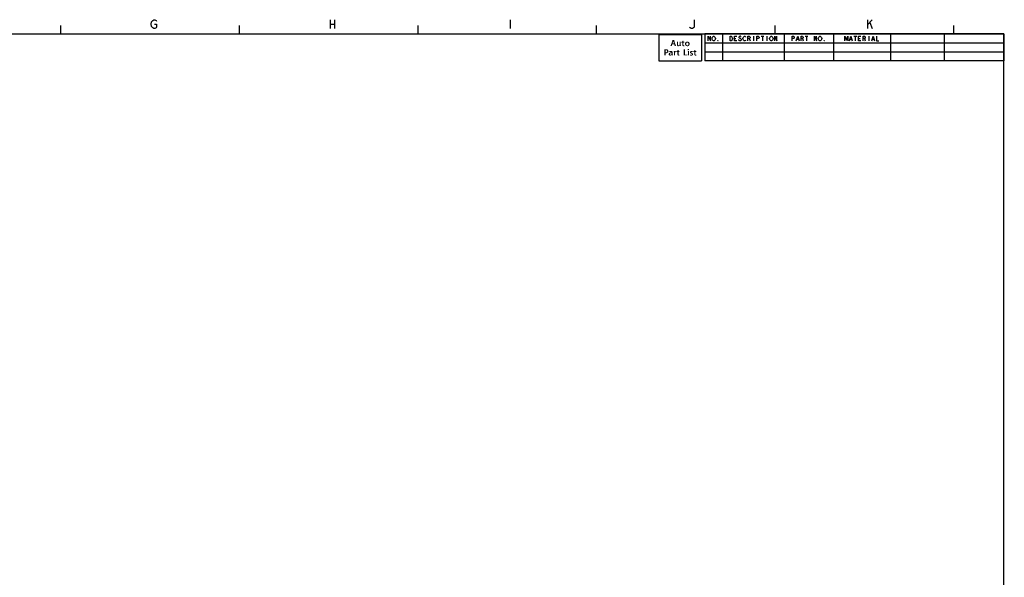
# Model space of a CAD drawing. Units: millimetres. Extents: x 0 to 1134, y 0 to 804.
# Drawn here: x 583 to 1134, y 492 to 804 of the extents above; entities that cross this region are included whole.
import ezdxf

# ---------------------------------------------------------------- set-up
doc = ezdxf.new("R2010")
doc.units = ezdxf.units.MM
doc.header["$LTSCALE"] = 65.395
doc.layers.get('0').update_dxf_attribs({"linetype": 'CONTINUOUS'})

# ---------------------------------------------------------------- blocks, each defined once
blk = doc.blocks.new('*T18')
at = {"color": 2, "linetype": 'Continuous'}
for p, q in [((167.3435, 0), (0, 0)), ((0, 0), (0, -15.15)), ((10, 0), (10, -15.15)), ((44.5, 0), (44.5, -15.15)), ((72, 0), (72, -15.15)), ((104, 0), (104, -15.15)), ((134, 0), (134, -15.15)), ((167.3435, 0), (167.3435, -15.15)), ((167.3435, -5.15), (0, -5.15)), ((167.3435, -10.15), (0, -10.15)), ((167.3435, -15.15), (0, -15.15))]:
    blk.add_line(p, q, dxfattribs=at)
blk = doc.blocks.new('*T21')
at = {"color": 2, "linetype": 'Continuous'}
for p, q in [((0, 0), (24, 0)), ((0, 0), (0, -14.8)), ((24, 0), (24, -14.8)), ((0, -14.8), (24, -14.8))]:
    blk.add_line(p, q, dxfattribs=at)

msp = doc.modelspace()

# ---------------------------------------------------------------- linework, layer by layer
at = {"color": 2, "linetype": 'Continuous'}
for p, q in [((606.1519, 796.107), (606.1519, 801.0511)), ((706.1519, 796.107), (706.1519, 801.0511)), ((756.8779, 804.2413), (756.8779, 799.2413)), ((756.8779, 801.7413), (759.3779, 801.7413)), ((759.3779, 804.2413), (759.3779, 799.2413)), ((806.1519, 796.107), (806.1519, 801.0511)), ((857.7534, 804.2413), (857.7534, 799.2413)), ((906.1519, 796.107), (906.1519, 801.0511)), ((1006.1519, 796.107), (1006.1519, 801.0511)), ((1057.8167, 801.3246), (1060.3167, 804.2413)), ((1057.8167, 804.2413), (1057.8167, 799.2413)), ((1059.0667, 802.5747), (1060.3167, 799.2413)), ((1106.1519, 796.107), (1106.1519, 801.0511)), ((993.9462, 794.932), (993.9462, 792.432)), ((998.165, 794.932), (999.7275, 794.932)), ((998.9462, 794.932), (998.9462, 792.432)), ((1001.4462, 794.932), (1001.4462, 792.432)), ((1022.915, 794.932), (1024.4775, 794.932)), ((1023.6963, 794.932), (1023.6963, 792.432)), ((1050.165, 794.932), (1051.7275, 794.932)), ((1050.9462, 794.932), (1050.9462, 792.432)), ((1058.4462, 794.932), (1058.4462, 792.432)), ((983.3212, 793.682), (984.1025, 793.682)), ((991.6025, 793.682), (992.0712, 792.432)), ((1018.2275, 793.2653), (1019.165, 793.2653)), ((1021.3525, 793.682), (1021.8213, 792.432)), ((1047.9775, 793.2653), (1048.915, 793.2653)), ((1052.8213, 793.682), (1053.6025, 793.682)), ((1056.1025, 793.682), (1056.5712, 792.432)), ((1060.4775, 793.2653), (1061.415, 793.2653))]:
    msp.add_line(p, q, dxfattribs=at)
for points in [[(658.5379, 801.7413), (659.788, 801.7413), (659.788, 800.0747), (659.4754, 799.658), (658.8504, 799.2413), (658.2254, 799.2413), (657.6005, 799.658), (657.2879, 800.0747), (656.9754, 800.4913), (656.6629, 801.7413), (656.9754, 802.9913)], [(656.9754, 802.9913), (657.6005, 803.8246), (658.2254, 804.2413), (658.8504, 804.2413), (659.4754, 803.8246), (659.788, 803.408)], [(960.6912, 804.2413), (960.6912, 800.0747), (960.3787, 799.658), (959.7536, 799.2413), (959.1287, 799.2413), (958.5037, 799.658), (958.1912, 800.0747)], [(968.5713, 792.432), (968.5713, 794.932), (969.8212, 792.432), (969.8212, 794.932)], [(972.3212, 792.8487), (972.165, 792.6403), (971.8525, 792.432), (971.54, 792.432), (971.2275, 792.6403), (971.0713, 792.8487), (970.915, 793.057), (970.7587, 793.682), (970.915, 794.307), (971.0713, 794.5153), (971.2275, 794.7237), (971.54, 794.932), (971.8525, 794.932), (972.165, 794.7237), (972.3212, 794.5153), (972.4775, 794.307), (972.6337, 793.682), (972.4775, 793.057), (972.3212, 792.8487)], [(980.8212, 794.932), (981.4462, 794.932), (981.7588, 794.7237), (981.915, 794.5153), (982.0713, 794.307), (982.2275, 793.682), (982.0713, 793.057), (981.915, 792.8487), (981.7588, 792.6403), (981.4462, 792.432), (980.8212, 792.432), (980.8212, 794.932)], [(984.5712, 792.432), (983.3212, 792.432), (983.3212, 794.932), (984.5712, 794.932)], [(987.0712, 794.5153), (986.915, 794.7237), (986.6025, 794.932), (986.29, 794.932), (985.9775, 794.7237), (985.8212, 794.5153), (985.8212, 794.307), (985.9775, 794.0986), (986.29, 793.8903), (986.6025, 793.682), (986.915, 793.4736), (987.0712, 793.2653), (987.0712, 792.8487), (986.915, 792.6403), (986.6025, 792.432), (986.29, 792.432), (985.9775, 792.6403), (985.8212, 792.8487), (985.665, 793.057)], [(989.5712, 792.8487), (989.415, 792.6403), (989.1025, 792.432), (988.79, 792.432), (988.4775, 792.6403), (988.3213, 792.8487), (988.165, 793.057), (988.0087, 793.682), (988.165, 794.307), (988.3213, 794.5153), (988.4775, 794.7237), (988.79, 794.932), (989.1025, 794.932), (989.415, 794.7237), (989.5712, 794.5153)], [(990.8213, 792.432), (990.8213, 794.932), (991.6025, 794.932), (991.915, 794.7237), (992.0712, 794.5153), (992.0712, 794.0986), (991.915, 793.8903), (991.6025, 793.682), (990.8213, 793.682)], [(995.8212, 792.432), (995.8212, 794.932), (996.6025, 794.932), (996.915, 794.7237), (997.0712, 794.5153), (997.0712, 794.0986), (996.915, 793.8903), (996.6025, 793.682), (995.8212, 793.682)], [(1004.5713, 792.8487), (1004.415, 792.6403), (1004.1025, 792.432), (1003.79, 792.432), (1003.4775, 792.6403), (1003.3212, 792.8487), (1003.165, 793.057), (1003.0087, 793.682), (1003.165, 794.307), (1003.3212, 794.5153), (1003.4775, 794.7237), (1003.79, 794.932), (1004.1025, 794.932), (1004.415, 794.7237), (1004.5713, 794.5153), (1004.7275, 794.307), (1004.8837, 793.682), (1004.7275, 793.057), (1004.5713, 792.8487)], [(1005.8212, 792.432), (1005.8212, 794.932), (1007.0712, 792.432), (1007.0712, 794.932)], [(1015.5712, 792.432), (1015.5712, 794.932), (1016.3525, 794.932), (1016.665, 794.7237), (1016.8212, 794.5153), (1016.8212, 794.0986), (1016.665, 793.8903), (1016.3525, 793.682), (1015.5712, 793.682)], [(1017.915, 792.432), (1018.6962, 794.932), (1019.4775, 792.432)], [(1020.5712, 792.432), (1020.5712, 794.932), (1021.3525, 794.932), (1021.665, 794.7237), (1021.8213, 794.5153), (1021.8213, 794.0986), (1021.665, 793.8903), (1021.3525, 793.682), (1020.5712, 793.682)], [(1028.0712, 792.432), (1028.0712, 794.932), (1029.3212, 792.432), (1029.3212, 794.932)], [(1031.8212, 792.8487), (1031.665, 792.6403), (1031.3525, 792.432), (1031.04, 792.432), (1030.7275, 792.6403), (1030.5713, 792.8487), (1030.415, 793.057), (1030.2587, 793.682), (1030.415, 794.307), (1030.5713, 794.5153), (1030.7275, 794.7237), (1031.04, 794.932), (1031.3525, 794.932), (1031.665, 794.7237), (1031.8212, 794.5153), (1031.9775, 794.307), (1032.1337, 793.682), (1031.9775, 793.057), (1031.8212, 792.8487)], [(1045.165, 792.432), (1045.165, 794.932), (1045.9463, 792.8487), (1046.7275, 794.932), (1046.7275, 792.432)], [(1047.665, 792.432), (1048.4463, 794.932), (1049.2275, 792.432)], [(1054.0712, 792.432), (1052.8213, 792.432), (1052.8213, 794.932), (1054.0712, 794.932)], [(1055.3212, 792.432), (1055.3212, 794.932), (1056.1025, 794.932), (1056.415, 794.7237), (1056.5712, 794.5153), (1056.5712, 794.0986), (1056.415, 793.8903), (1056.1025, 793.682), (1055.3212, 793.682)], [(1060.165, 792.432), (1060.9462, 794.932), (1061.7275, 792.432)], [(1062.8212, 794.932), (1062.8212, 792.432), (1064.0713, 792.432)], [(974.1962, 792.432), (974.04, 792.432), (974.04, 792.6403), (974.1962, 792.432)], [(1033.6962, 792.432), (1033.54, 792.432), (1033.54, 792.6403), (1033.6962, 792.432)]]:
    msp.add_lwpolyline(points, dxfattribs=at)
at = {"color": 2, "linetype": 'Continuous', "const_width": 0.7}
for points in [[(1134.0397, 796.257), (5.4977, 796.257)], [(1134.0397, 0), (1134.0397, 796.257)]]:
    msp.add_lwpolyline(points, dxfattribs=at)
at = {"color": 1, "linetype": 'Continuous'}
for points in [[(948.3136, 789.9067), (947.4129, 789.4435), (947.6188, 789.9324)], [(948.3136, 789.9067), (948.2364, 789.5979), (947.4129, 789.4435)], [(947.4129, 789.4435), (948.2364, 789.5979), (948.2107, 789.4435)], [(948.468, 790.3957), (947.6188, 789.9324), (947.9019, 790.653)], [(948.468, 790.3957), (948.4166, 790.2413), (947.6188, 789.9324)], [(947.6188, 789.9324), (948.4166, 790.2413), (948.3136, 789.9067)], [(948.6997, 791.0905), (947.9019, 790.653), (948.1592, 791.3222)], [(948.6997, 791.0905), (948.6225, 790.9104), (947.9019, 790.653)], [(949.4203, 790.9104), (950.1666, 790.7045), (947.9019, 790.653)], [(948.6225, 790.9104), (949.4203, 790.9104), (947.9019, 790.653)], [(948.468, 790.3957), (947.9019, 790.653), (950.1666, 790.7045)], [(948.8541, 791.528), (948.1592, 791.3222), (948.2879, 791.6567)], [(948.1592, 791.3222), (948.8541, 791.528), (948.6997, 791.0905)], [(948.9828, 791.9141), (948.2879, 791.6567), (948.3908, 791.9655)], [(948.2879, 791.6567), (948.9828, 791.9141), (948.8541, 791.528)], [(948.3908, 791.9655), (948.468, 792.1972), (949.0857, 792.2744)], [(948.3908, 791.9655), (949.0857, 792.2744), (948.9828, 791.9141)], [(949.0857, 792.2744), (948.468, 792.1972), (948.5195, 792.403)], [(949.5489, 790.3957), (948.468, 790.3957), (950.1666, 790.7045)], [(949.5489, 792.7633), (948.5195, 792.403), (948.5967, 792.7633)], [(948.5195, 792.403), (949.5489, 792.7633), (949.6776, 792.3001)], [(948.5195, 792.403), (949.6776, 792.3001), (949.0857, 792.2744)], [(948.5967, 792.7633), (949.5232, 792.9435), (949.5489, 792.7633)], [(949.1629, 791.8883), (949.0857, 792.2744), (949.6776, 792.3001)], [(949.1629, 791.8883), (949.6776, 792.3001), (949.8063, 791.8369)], [(949.8063, 791.8369), (949.2401, 791.5023), (949.1629, 791.8883)], [(949.2401, 791.5023), (949.8063, 791.8369), (949.9607, 791.3222)], [(949.9607, 791.3222), (949.3688, 791.0648), (949.2401, 791.5023)], [(949.4203, 790.9104), (949.3688, 791.0648), (949.9607, 791.3222)], [(949.4203, 790.9104), (949.9607, 791.3222), (950.1666, 790.7045)], [(949.5489, 790.3957), (950.1666, 790.7045), (950.2953, 790.3442)], [(950.2953, 790.3442), (949.6004, 790.2155), (949.5489, 790.3957)], [(949.6004, 790.2155), (950.2953, 790.3442), (950.4239, 790.0354)], [(950.4239, 790.0354), (949.7548, 789.7266), (949.6004, 790.2155)], [(950.4239, 790.0354), (950.5011, 789.8295), (949.7548, 789.7266)], [(949.7548, 789.7266), (950.5011, 789.8295), (950.6041, 789.6494)], [(950.6041, 789.6494), (949.8578, 789.4435), (949.7548, 789.7266)], [(949.8578, 789.4435), (950.6041, 789.6494), (950.707, 789.4435)], [(951.0416, 791.8883), (951.685, 791.9398), (951.685, 791.7597)], [(951.685, 791.7597), (951.0416, 791.6567), (951.0416, 791.8883)], [(951.0416, 791.4251), (951.0416, 791.6567), (951.685, 791.7597)], [(951.0416, 791.4251), (951.685, 791.7597), (951.685, 791.2449)], [(951.685, 791.2449), (951.0416, 791.1677), (951.0416, 791.4251)], [(951.0416, 790.9619), (951.0416, 791.1677), (951.685, 791.2449)], [(951.0416, 790.9619), (951.685, 791.2449), (951.685, 790.756)], [(951.685, 790.756), (951.0416, 790.7045), (951.0416, 790.9619)], [(951.0416, 790.7045), (951.685, 790.756), (951.685, 790.5758)], [(951.685, 790.5758), (951.0416, 790.4472), (951.0416, 790.7045)], [(951.0416, 790.4472), (951.685, 790.5758), (951.685, 790.4214)], [(951.685, 790.4214), (951.0416, 790.2155), (951.0416, 790.4472)], [(951.685, 790.4214), (951.685, 790.2927), (951.0416, 790.2155)], [(951.0416, 790.2155), (951.685, 790.2927), (951.7107, 790.2155)], [(951.7107, 790.2155), (951.0673, 790.0097), (951.0416, 790.2155)], [(951.7107, 790.2155), (951.7364, 790.1383), (951.0673, 790.0097)], [(951.7364, 790.1383), (951.7622, 790.0611), (951.0673, 790.0097)], [(951.0673, 790.0097), (951.7622, 790.0611), (951.8136, 790.0097)], [(951.8136, 790.0097), (951.1188, 789.8552), (951.0673, 790.0097)], [(951.8136, 790.0097), (951.8651, 789.9839), (951.1188, 789.8552)], [(951.8651, 789.9839), (951.9166, 789.9324), (951.1188, 789.8552)], [(951.9166, 789.9324), (951.968, 789.9067), (951.1188, 789.8552)], [(952.1739, 789.9067), (952.2511, 789.9067), (951.1188, 789.8552)], [(952.0967, 789.9067), (952.1739, 789.9067), (951.1188, 789.8552)], [(952.0195, 789.9067), (952.0967, 789.9067), (951.1188, 789.8552)], [(951.968, 789.9067), (952.0195, 789.9067), (951.1188, 789.8552)], [(952.6629, 789.778), (951.1188, 789.8552), (952.2511, 789.9067)], [(952.6629, 789.778), (951.196, 789.7008), (951.1188, 789.8552)], [(951.196, 789.7008), (952.6629, 789.778), (952.56, 789.6751)], [(952.56, 789.6751), (951.2475, 789.6236), (951.196, 789.7008)], [(951.2475, 789.6236), (952.56, 789.6751), (952.4828, 789.5979)], [(952.4828, 789.5979), (951.3247, 789.5464), (951.2475, 789.6236)], [(951.3247, 789.5464), (952.4828, 789.5979), (952.4055, 789.5207)], [(952.4055, 789.5207), (951.3761, 789.4949), (951.3247, 789.5464)], [(951.4791, 789.4435), (951.3761, 789.4949), (952.4055, 789.5207)], [(952.1739, 789.4435), (951.4791, 789.4435), (952.4055, 789.5207)], [(952.1739, 789.4435), (951.5563, 789.4177), (951.4791, 789.4435)], [(951.6335, 789.392), (951.5563, 789.4177), (952.1739, 789.4435)], [(951.7364, 789.392), (951.6335, 789.392), (952.1739, 789.4435)], [(951.968, 789.392), (951.7364, 789.392), (952.1739, 789.4435)], [(951.968, 789.392), (951.8394, 789.3663), (951.7364, 789.392)], [(951.968, 789.392), (952.1739, 789.4435), (952.071, 789.392)], [(952.1739, 789.4435), (952.4055, 789.5207), (952.2769, 789.4435)], [(952.2511, 789.9067), (952.3026, 789.9324), (953.2805, 789.9582)], [(952.6629, 789.778), (952.2511, 789.9067), (953.2805, 789.9582)], [(953.2805, 789.9582), (952.3026, 789.9324), (952.3798, 789.9839)], [(952.3798, 789.9839), (952.4313, 790.0354), (953.2548, 790.1641)], [(952.3798, 789.9839), (953.2548, 790.1641), (953.2805, 789.9582)], [(952.4313, 790.0354), (952.457, 790.0869), (953.2548, 790.1641)], [(953.2548, 790.1641), (952.457, 790.0869), (952.5085, 790.1641)], [(953.2548, 790.2155), (952.5085, 790.1641), (952.5342, 790.2413)], [(952.5085, 790.1641), (953.2548, 790.2155), (953.2548, 790.1641)], [(953.2548, 790.3185), (952.5342, 790.2413), (952.56, 790.3185)], [(952.5342, 790.2413), (953.2548, 790.3185), (953.2548, 790.2155)], [(953.2548, 790.4472), (952.56, 790.3185), (952.5857, 790.4729)], [(952.56, 790.3185), (953.2548, 790.4472), (953.2548, 790.3185)], [(952.5857, 790.6273), (952.6114, 790.8332), (953.2548, 791.0391)], [(952.5857, 790.6273), (953.2548, 791.0391), (953.2548, 790.6016)], [(953.2548, 790.6016), (952.5857, 790.4729), (952.5857, 790.6273)], [(952.5857, 790.4729), (953.2548, 790.6016), (953.2548, 790.4472)], [(952.6114, 791.7597), (952.6114, 791.8883), (953.2548, 791.9398)], [(952.6114, 791.7597), (953.2548, 791.9398), (953.2548, 791.6052)], [(953.2548, 791.6052), (952.6114, 791.2707), (952.6114, 791.7597)], [(952.6114, 791.2707), (953.2548, 791.6052), (953.2548, 791.0391)], [(953.2548, 791.0391), (952.6114, 790.8332), (952.6114, 791.2707)], [(952.6629, 789.778), (953.2805, 789.9582), (953.3063, 789.7266)], [(953.3063, 789.7266), (952.6886, 789.5979), (952.6629, 789.778)], [(952.7401, 789.4435), (952.6886, 789.5979), (953.3063, 789.7266)], [(952.7401, 789.4435), (953.3063, 789.7266), (953.3835, 789.4435)], [(955.185, 791.8883), (955.3136, 791.8883), (953.6408, 791.4508)], [(955.082, 791.8883), (955.185, 791.8883), (953.6408, 791.4508)], [(955.0048, 791.8883), (955.082, 791.8883), (953.6408, 791.4508)], [(954.9276, 791.8883), (955.0048, 791.8883), (953.6408, 791.4508)], [(954.7732, 791.8883), (954.9276, 791.8883), (953.6408, 791.4508)], [(954.1555, 791.8883), (954.7732, 791.8883), (953.6408, 791.4508)], [(954.1555, 791.8883), (953.6408, 791.4508), (953.6666, 791.8883)], [(953.7953, 791.4508), (953.6408, 791.4508), (955.3136, 791.8883)], [(953.8982, 791.4508), (953.7953, 791.4508), (955.3136, 791.8883)], [(954.1298, 791.4508), (953.8982, 791.4508), (955.3136, 791.8883)], [(954.1298, 792.3516), (954.7732, 792.6089), (954.7732, 792.3516)], [(954.7732, 792.3516), (954.7732, 792.1457), (954.1298, 792.1199)], [(954.7732, 792.3516), (954.1298, 792.1199), (954.1298, 792.3516)], [(954.1298, 792.1199), (954.7732, 792.1457), (954.7732, 791.9655)], [(954.7732, 791.9655), (954.1555, 791.8883), (954.1298, 792.1199)], [(954.7732, 791.4508), (954.1298, 791.4508), (955.3136, 791.8883)], [(954.7732, 791.4508), (954.1298, 790.5758), (954.1298, 791.4508)], [(954.1298, 790.5758), (954.7732, 791.4508), (954.7732, 790.4472)], [(954.7732, 790.4472), (954.1298, 790.2413), (954.1298, 790.5758)], [(954.1298, 790.2413), (954.7732, 790.4472), (954.7732, 790.2155)], [(954.7732, 790.2155), (954.1298, 790.0354), (954.1298, 790.2413)], [(954.7732, 790.2155), (954.7732, 790.1383), (954.1298, 790.0354)], [(954.7732, 790.1383), (954.7989, 790.0611), (954.1298, 790.0354)], [(954.1298, 790.0354), (954.7989, 790.0611), (954.8247, 790.0097)], [(954.8247, 790.0097), (954.1813, 789.8552), (954.1298, 790.0354)], [(954.1555, 791.8883), (954.7732, 791.9655), (954.7732, 791.8883)], [(954.8247, 790.0097), (954.8761, 789.9582), (954.1813, 789.8552)], [(954.8761, 789.9582), (954.9276, 789.9067), (954.1813, 789.8552)], [(954.9276, 789.9067), (954.9791, 789.881), (954.1813, 789.8552)], [(955.0563, 789.881), (955.1335, 789.881), (954.1813, 789.8552)], [(954.9791, 789.881), (955.0563, 789.881), (954.1813, 789.8552)], [(954.2328, 789.7008), (954.1813, 789.8552), (955.1335, 789.881)], [(954.2328, 789.7008), (955.1335, 789.881), (955.2879, 789.9067)], [(954.3357, 789.5722), (954.2328, 789.7008), (955.2879, 789.9067)], [(954.4386, 789.4692), (954.3357, 789.5722), (955.2879, 789.9067)], [(954.593, 789.4435), (954.4386, 789.4692), (955.2879, 789.9067)], [(954.7475, 789.392), (954.593, 789.4435), (955.2879, 789.9067)], [(955.1335, 789.392), (954.7475, 789.392), (955.2879, 789.9067)], [(955.1335, 789.392), (954.9533, 789.3663), (954.7475, 789.392)], [(954.9791, 791.4508), (954.7732, 791.4508), (955.3136, 791.8883)], [(954.9791, 791.4508), (955.3136, 791.8883), (955.2622, 791.4508)], [(955.1335, 789.392), (955.2879, 789.9067), (955.2364, 789.392)], [(956.343, 791.0391), (955.6482, 791.0133), (955.6739, 791.1163)], [(955.6482, 790.8847), (955.6482, 791.0133), (956.343, 791.0391)], [(955.6482, 790.8847), (956.343, 791.0391), (956.3173, 790.8847)], [(956.3173, 790.8847), (955.6482, 790.7302), (955.6482, 790.8847)], [(955.6482, 790.7302), (956.3173, 790.8847), (956.3173, 790.7045)], [(956.3173, 790.7045), (955.6482, 790.6016), (955.6482, 790.7302)], [(955.6482, 790.6016), (956.3173, 790.7045), (956.3173, 790.5501)], [(956.3173, 790.5501), (955.6739, 790.4472), (955.6482, 790.6016)], [(956.446, 791.2449), (956.3945, 791.142), (955.6739, 791.1163)], [(956.446, 791.2449), (955.6739, 791.1163), (955.7254, 791.2449)], [(955.6739, 791.1163), (956.3945, 791.142), (956.343, 791.0391)], [(955.6739, 790.4472), (956.3173, 790.5501), (956.343, 790.3957)], [(956.343, 790.3957), (955.6997, 790.2927), (955.6739, 790.4472)], [(955.6997, 790.2927), (956.343, 790.3957), (956.3945, 790.267)], [(956.3945, 790.267), (955.7511, 790.1383), (955.6997, 790.2927)], [(956.5489, 791.3222), (955.7254, 791.2449), (955.7769, 791.3479)], [(955.7254, 791.2449), (956.5489, 791.3222), (956.446, 791.2449)], [(955.7511, 790.1383), (956.3945, 790.267), (956.446, 790.1383)], [(956.446, 790.1383), (955.8026, 790.0354), (955.7511, 790.1383)], [(956.9092, 791.4508), (956.7805, 791.4251), (955.7769, 791.3479)], [(956.9092, 791.4508), (955.7769, 791.3479), (955.8283, 791.4508)], [(956.7805, 791.4251), (956.6519, 791.3994), (955.7769, 791.3479)], [(955.7769, 791.3479), (956.6519, 791.3994), (956.5489, 791.3222)], [(955.8026, 790.0354), (956.446, 790.1383), (956.5489, 790.0354)], [(956.5489, 790.0354), (955.8541, 789.9067), (955.8026, 790.0354)], [(955.8283, 791.4508), (955.9055, 791.528), (957.8872, 791.5538)], [(956.9092, 791.4508), (955.8283, 791.4508), (957.8872, 791.5538)], [(956.5489, 790.0354), (956.6519, 789.9324), (955.8541, 789.9067)], [(955.8541, 789.9067), (956.6519, 789.9324), (956.7805, 789.881)], [(956.7805, 789.881), (955.9313, 789.8295), (955.8541, 789.9067)], [(957.8872, 791.5538), (955.9055, 791.528), (956.0085, 791.631)], [(957.0379, 789.881), (957.9129, 789.8552), (955.9313, 789.8295)], [(956.9092, 789.881), (957.0379, 789.881), (955.9313, 789.8295)], [(956.7805, 789.881), (956.9092, 789.881), (955.9313, 789.8295)], [(955.9313, 789.8295), (957.9129, 789.8552), (957.8357, 789.7523)], [(957.8357, 789.7523), (956.0085, 789.7266), (955.9313, 789.8295)], [(957.7585, 791.6824), (956.0085, 791.631), (956.1886, 791.7597)], [(956.0085, 791.631), (957.7585, 791.6824), (957.8872, 791.5538)], [(956.0857, 789.6494), (956.0085, 789.7266), (957.8357, 789.7523)], [(956.0857, 789.6494), (957.8357, 789.7523), (957.7585, 789.6494)], [(957.7585, 789.6494), (956.1886, 789.5722), (956.0857, 789.6494)], [(957.4497, 791.8626), (957.6041, 791.7854), (956.1886, 791.7597)], [(957.4497, 791.8626), (956.1886, 791.7597), (956.4203, 791.8626)], [(956.1886, 791.7597), (957.6041, 791.7854), (957.7585, 791.6824)], [(956.1886, 789.5722), (957.7585, 789.6494), (957.6555, 789.5722)], [(957.6555, 789.5722), (956.3173, 789.4949), (956.1886, 789.5722)], [(956.3173, 789.4949), (957.6555, 789.5722), (957.5526, 789.4949)], [(957.5526, 789.4949), (956.4203, 789.4435), (956.3173, 789.4949)], [(957.1923, 791.9398), (956.4203, 791.8626), (956.6519, 791.9398)], [(956.4203, 791.8626), (957.1923, 791.9398), (957.4497, 791.8626)], [(956.5489, 789.4435), (956.4203, 789.4435), (957.5526, 789.4949)], [(957.321, 789.4435), (956.5489, 789.4435), (957.5526, 789.4949)], [(957.321, 789.4435), (956.6776, 789.392), (956.5489, 789.4435)], [(956.6519, 791.9398), (956.9092, 791.9655), (957.1923, 791.9398)], [(956.8063, 789.392), (956.6776, 789.392), (957.321, 789.4435)], [(957.0636, 789.392), (956.8063, 789.392), (957.321, 789.4435)], [(957.0636, 789.392), (956.935, 789.3663), (956.8063, 789.392)], [(957.0636, 791.4251), (956.9092, 791.4508), (957.8872, 791.5538)], [(957.0379, 789.881), (957.1666, 789.9324), (957.9901, 789.9582)], [(957.0379, 789.881), (957.9901, 789.9582), (957.9129, 789.8552)], [(957.0636, 791.4251), (957.8872, 791.5538), (957.9901, 791.3994)], [(957.9901, 791.3994), (957.1666, 791.3736), (957.0636, 791.4251)], [(957.0636, 789.392), (957.321, 789.4435), (957.1923, 789.392)], [(957.2953, 791.3222), (957.1666, 791.3736), (957.9901, 791.3994)], [(957.9901, 789.9582), (957.1666, 789.9324), (957.2695, 789.9839)], [(958.0416, 790.0611), (957.2695, 789.9839), (957.3467, 790.0869)], [(957.2695, 789.9839), (958.0416, 790.0611), (957.9901, 789.9582)], [(957.2953, 791.3222), (957.9901, 791.3994), (958.0673, 791.2449)], [(958.0673, 791.2449), (957.3725, 791.2192), (957.2953, 791.3222)], [(957.321, 789.4435), (957.5526, 789.4949), (957.4497, 789.4435)], [(958.093, 790.1641), (957.3467, 790.0869), (957.4239, 790.1898)], [(957.3467, 790.0869), (958.093, 790.1641), (958.0416, 790.0611)], [(957.4239, 791.1163), (957.3725, 791.2192), (958.0673, 791.2449)], [(957.4239, 791.1163), (958.0673, 791.2449), (958.1445, 791.0648)], [(958.1445, 791.0648), (957.4754, 790.9876), (957.4239, 791.1163)], [(958.1445, 790.2927), (957.4239, 790.1898), (957.4754, 790.3185)], [(957.4239, 790.1898), (958.1445, 790.2927), (958.093, 790.1641)], [(957.4754, 790.9876), (958.1445, 791.0648), (958.1703, 790.8847)], [(958.1703, 790.8847), (957.5011, 790.8589), (957.4754, 790.9876)], [(958.1703, 790.4214), (957.4754, 790.3185), (957.5011, 790.4986)], [(957.4754, 790.3185), (958.1703, 790.4214), (958.1445, 790.2927)], [(957.5011, 790.8589), (958.1703, 790.8847), (958.196, 790.7045)], [(958.196, 790.7045), (957.5269, 790.6788), (957.5011, 790.8589)], [(958.1703, 790.5501), (957.5011, 790.4986), (957.5269, 790.6788)], [(957.5011, 790.4986), (958.1703, 790.5501), (958.1703, 790.4214)], [(957.5269, 790.6788), (958.196, 790.7045), (958.1703, 790.5501)], [(945.1471, 787.6163), (945.3015, 787.5905), (943.9632, 787.3589)], [(944.761, 787.6163), (945.1471, 787.6163), (943.9632, 787.3589)], [(944.4522, 787.6163), (944.761, 787.6163), (943.9632, 787.3589)], [(944.1176, 787.6163), (944.4522, 787.6163), (943.9632, 787.3589)], [(944.1176, 787.6163), (943.9632, 787.3589), (943.9632, 787.6163)], [(945.4559, 787.5905), (945.5846, 787.5648), (943.9632, 787.3589)], [(945.3015, 787.5905), (945.4559, 787.5905), (943.9632, 787.3589)], [(945.5846, 787.5648), (945.6875, 787.5391), (943.9632, 787.3589)], [(945.6875, 787.5391), (945.8419, 787.4876), (943.9632, 787.3589)], [(945.8419, 787.4876), (945.9706, 787.4104), (943.9632, 787.3589)], [(943.9632, 787.3589), (945.9706, 787.4104), (946.0993, 787.3074)], [(946.0993, 787.3074), (944.0147, 786.9472), (943.9632, 787.3589)], [(946.0993, 787.3074), (944.761, 787.0758), (944.0147, 786.9472)], [(944.0147, 786.4324), (944.0147, 786.9472), (944.761, 787.0758)], [(944.0147, 786.4324), (944.761, 787.0758), (944.761, 785.9435)], [(944.761, 785.9435), (944.0147, 785.8405), (944.0147, 786.4324)], [(944.9412, 785.9435), (946.0993, 785.9177), (944.0147, 785.8405)], [(944.761, 785.9435), (944.9412, 785.9435), (944.0147, 785.8405)], [(944.0147, 785.8405), (946.0993, 785.9177), (945.9963, 785.8148)], [(945.9963, 785.8148), (944.0404, 785.3258), (944.0147, 785.8405)], [(945.9963, 785.8148), (945.8934, 785.7376), (944.0404, 785.3258)], [(945.8934, 785.7376), (945.6875, 785.6089), (944.0404, 785.3258)], [(945.6875, 785.6089), (945.4559, 785.5317), (944.0404, 785.3258)], [(945.4559, 785.5317), (944.761, 785.4288), (944.0404, 785.3258)], [(944.0404, 785.3258), (944.761, 785.4288), (944.761, 785.3001)], [(944.761, 785.3001), (944.0404, 784.9141), (944.0404, 785.3258)], [(944.0404, 784.9141), (944.761, 785.3001), (944.761, 784.8626)], [(944.761, 784.8626), (944.0404, 784.5538), (944.0404, 784.9141)], [(944.0404, 784.5538), (944.761, 784.8626), (944.761, 784.4251)], [(944.761, 784.4251), (944.0404, 784.1935), (944.0404, 784.5538)], [(944.0404, 784.1935), (944.761, 784.4251), (944.761, 784.1935)], [(946.0993, 787.3074), (945.0441, 787.1016), (944.761, 787.0758)], [(944.761, 787.0758), (945.0441, 787.1016), (944.8382, 787.0758)], [(945.4559, 785.5317), (945.1728, 785.4545), (944.761, 785.4288)], [(944.761, 785.4288), (945.1728, 785.4545), (944.8897, 785.4288)], [(944.9412, 785.9435), (945.0698, 785.9692), (946.1765, 786.0207)], [(944.9412, 785.9435), (946.1765, 786.0207), (946.0993, 785.9177)], [(946.0993, 787.3074), (946.1765, 787.1788), (945.0441, 787.1016)], [(945.1728, 787.0758), (945.0441, 787.1016), (946.1765, 787.1788)], [(946.1765, 786.0207), (945.0698, 785.9692), (945.1985, 786.0207)], [(945.3015, 787.0501), (945.1728, 787.0758), (946.1765, 787.1788)], [(945.1985, 786.0207), (945.3272, 786.0722), (946.2537, 786.1236)], [(945.1985, 786.0207), (946.2537, 786.1236), (946.1765, 786.0207)], [(945.3015, 787.0501), (946.1765, 787.1788), (946.2794, 787.0501)], [(946.2794, 787.0501), (945.4044, 787.0244), (945.3015, 787.0501)], [(946.2537, 786.1236), (945.3272, 786.0722), (945.4301, 786.1494)], [(945.4816, 786.9729), (945.4044, 787.0244), (946.2794, 787.0501)], [(946.3051, 786.2266), (945.4301, 786.1494), (945.5073, 786.2266)], [(945.4301, 786.1494), (946.3051, 786.2266), (946.2537, 786.1236)], [(945.4816, 786.9729), (946.2794, 787.0501), (946.3309, 786.9214)], [(946.3309, 786.9214), (945.5588, 786.8957), (945.4816, 786.9729)], [(946.3309, 786.3552), (945.5073, 786.2266), (945.5846, 786.3552)], [(945.5073, 786.2266), (946.3309, 786.3552), (946.3051, 786.2266)], [(945.6103, 786.7927), (945.5588, 786.8957), (946.3309, 786.9214)], [(945.5846, 786.3552), (945.636, 786.4582), (946.3566, 786.4839)], [(945.5846, 786.3552), (946.3566, 786.4839), (946.3309, 786.3552)], [(945.6103, 786.7927), (946.3309, 786.9214), (946.3566, 786.767)], [(946.3566, 786.767), (945.636, 786.6898), (945.6103, 786.7927)], [(945.636, 786.6898), (946.3566, 786.767), (946.3823, 786.6126)], [(946.3823, 786.6126), (945.6618, 786.5869), (945.636, 786.6898)], [(946.3566, 786.4839), (945.636, 786.4582), (945.6618, 786.5869)], [(945.6618, 786.5869), (946.3823, 786.6126), (946.3566, 786.4839)], [(947.1544, 785.0942), (946.4853, 784.9913), (946.511, 785.1199)], [(947.1544, 785.0942), (947.1544, 785.0427), (946.4853, 784.9913)], [(946.4853, 784.9913), (947.1544, 785.0427), (947.1544, 784.9655)], [(947.1544, 784.9655), (946.4853, 784.8883), (946.4853, 784.9913)], [(946.4853, 784.8883), (947.1544, 784.9655), (947.1544, 784.8883)], [(947.1544, 784.8883), (947.1801, 784.8111), (946.4853, 784.7597)], [(947.1544, 784.8883), (946.4853, 784.7597), (946.4853, 784.8883)], [(946.4853, 784.7597), (947.1801, 784.8111), (947.2059, 784.7597)], [(947.2059, 784.7597), (946.511, 784.631), (946.4853, 784.7597)], [(947.2316, 785.2229), (947.2059, 785.1714), (946.511, 785.1199)], [(947.2316, 785.2229), (946.511, 785.1199), (946.5368, 785.2229)], [(946.511, 785.1199), (947.2059, 785.1714), (947.1544, 785.0942)], [(947.2059, 784.7597), (947.2573, 784.7082), (946.511, 784.631)], [(947.2573, 784.7082), (947.3088, 784.6824), (946.511, 784.631)], [(946.511, 784.631), (947.3088, 784.6824), (947.3603, 784.631)], [(947.3603, 784.631), (946.5368, 784.528), (946.511, 784.631)], [(947.3346, 785.3258), (947.2831, 785.2744), (946.5368, 785.2229)], [(947.3346, 785.3258), (946.5368, 785.2229), (946.5882, 785.3258)], [(946.5368, 785.2229), (947.2831, 785.2744), (947.2316, 785.2229)], [(947.6176, 784.631), (948.8015, 784.6052), (946.5368, 784.528)], [(947.489, 784.631), (947.6176, 784.631), (946.5368, 784.528)], [(947.4375, 784.631), (947.489, 784.631), (946.5368, 784.528)], [(947.3603, 784.631), (947.4375, 784.631), (946.5368, 784.528)], [(948.8015, 784.6052), (948.1838, 784.5795), (946.5368, 784.528)], [(946.5368, 784.528), (948.1838, 784.5795), (948.0809, 784.4508)], [(948.0809, 784.4508), (946.5882, 784.4251), (946.5368, 784.528)], [(947.5147, 785.3773), (946.5882, 785.3258), (946.6397, 785.403)], [(947.5147, 785.3773), (947.4118, 785.3516), (946.5882, 785.3258)], [(946.5882, 785.3258), (947.4118, 785.3516), (947.3346, 785.3258)], [(946.5882, 784.4251), (948.0809, 784.4508), (947.9779, 784.3736)], [(947.9779, 784.3736), (946.6654, 784.3479), (946.5882, 784.4251)], [(947.8493, 785.4545), (946.6397, 785.403), (946.7169, 785.4802)], [(947.8493, 785.4545), (947.6691, 785.4288), (946.6397, 785.403)], [(946.6397, 785.403), (947.6691, 785.4288), (947.5147, 785.3773)], [(946.6654, 784.3479), (947.9779, 784.3736), (947.875, 784.2964)], [(947.875, 784.2964), (946.7426, 784.2707), (946.6654, 784.3479)], [(946.7169, 785.4802), (946.7941, 785.5574), (948.75, 785.7891)], [(947.8493, 785.4545), (946.7169, 785.4802), (948.75, 785.7891)], [(946.8456, 784.2192), (946.7426, 784.2707), (947.875, 784.2964)], [(948.1581, 786.6383), (946.7941, 786.6126), (946.9485, 786.6383)], [(946.7941, 786.6126), (948.1581, 786.6383), (948.3125, 786.5869)], [(948.3125, 786.5869), (946.7941, 786.1236), (946.7941, 786.6126)], [(948.3125, 786.5869), (948.4154, 786.5097), (946.7941, 786.1236)], [(948.4154, 786.5097), (946.9228, 786.1494), (946.7941, 786.1236)], [(946.7941, 785.5574), (946.8971, 785.6347), (948.75, 785.7891)], [(946.8456, 784.2192), (947.875, 784.2964), (947.7721, 784.2192)], [(947.7721, 784.2192), (946.9743, 784.1935), (946.8456, 784.2192)], [(946.8971, 785.6347), (947.0772, 785.7376), (948.75, 785.7891)], [(948.4154, 786.5097), (948.5184, 786.4324), (946.9228, 786.1494)], [(948.5184, 786.4324), (948.6213, 786.3295), (946.9228, 786.1494)], [(948.6213, 786.3295), (947.1801, 786.1751), (946.9228, 786.1494)], [(947.386, 786.6898), (947.9007, 786.6898), (946.9485, 786.6383)], [(947.386, 786.6898), (946.9485, 786.6383), (947.1801, 786.6898)], [(946.9485, 786.6383), (947.9007, 786.6898), (948.1581, 786.6383)], [(946.9743, 784.1935), (947.7721, 784.2192), (947.6434, 784.1935)], [(947.6434, 784.1935), (947.1287, 784.142), (946.9743, 784.1935)], [(948.75, 785.7891), (947.0772, 785.7376), (947.2831, 785.8148)], [(947.6434, 784.1935), (947.5404, 784.1677), (947.1287, 784.142)], [(947.1287, 784.142), (947.5404, 784.1677), (947.4118, 784.142)], [(947.4118, 784.142), (947.2831, 784.1163), (947.1287, 784.142)], [(948.6213, 786.3295), (947.4632, 786.2008), (947.1801, 786.1751)], [(947.9265, 785.8663), (948.1323, 785.8663), (947.2831, 785.8148)], [(947.9265, 785.8663), (947.2831, 785.8148), (947.5147, 785.8663)], [(948.75, 785.7891), (947.2831, 785.8148), (948.1323, 785.8663)], [(947.386, 786.6898), (947.6176, 786.7155), (947.9007, 786.6898)], [(948.6213, 786.3295), (948.6728, 786.2266), (947.4632, 786.2008)], [(947.5919, 786.1751), (947.4632, 786.2008), (948.6728, 786.2266)], [(947.5147, 785.8663), (947.7463, 785.892), (947.9265, 785.8663)], [(947.6948, 786.1751), (947.5919, 786.1751), (948.6728, 786.2266)], [(947.6176, 784.631), (947.7463, 784.6567), (948.7757, 784.8369)], [(947.6176, 784.631), (948.7757, 784.8369), (948.8015, 784.6052)], [(947.8493, 786.1494), (947.6948, 786.1751), (948.6728, 786.2266)], [(947.7463, 784.6567), (947.8493, 784.7082), (948.7757, 784.8369)], [(947.8493, 786.1494), (948.6728, 786.2266), (948.6985, 786.0979)], [(948.6985, 786.0979), (947.9779, 786.0722), (947.8493, 786.1494)], [(947.9779, 785.4288), (947.8493, 785.4545), (948.75, 785.7891)], [(947.8493, 784.7082), (947.9265, 784.8111), (948.7757, 784.8369)], [(948.7757, 784.8369), (947.9265, 784.8111), (948.0037, 784.8883)], [(948.0551, 785.9949), (947.9779, 786.0722), (948.6985, 786.0979)], [(948.1323, 785.4288), (947.9779, 785.4288), (948.75, 785.7891)], [(948.0037, 784.8883), (948.0551, 784.9913), (948.7757, 785.1199)], [(948.0037, 784.8883), (948.7757, 785.1199), (948.7757, 784.8369)], [(948.0551, 785.9949), (948.6985, 786.0979), (948.75, 785.9692)], [(948.75, 785.9692), (948.1066, 785.9177), (948.0551, 785.9949)], [(948.0551, 784.9913), (948.1066, 785.0942), (948.7757, 785.1199)], [(948.1323, 785.8663), (948.1066, 785.9177), (948.75, 785.9692)], [(948.7757, 785.1199), (948.1066, 785.0942), (948.1323, 785.2486)], [(948.1323, 785.8663), (948.75, 785.9692), (948.75, 785.7891)], [(948.1323, 785.4288), (948.75, 785.7891), (948.7757, 785.4288)], [(948.7757, 785.4288), (948.1323, 785.2486), (948.1323, 785.4288)], [(948.1323, 785.2486), (948.7757, 785.4288), (948.7757, 785.1199)], [(948.1838, 784.4251), (948.1838, 784.5795), (948.8015, 784.6052)], [(948.1838, 784.4251), (948.8015, 784.6052), (948.8272, 784.4251)], [(948.8272, 784.4251), (948.2096, 784.3479), (948.1838, 784.4251)], [(948.261, 784.1935), (948.2096, 784.3479), (948.8272, 784.4251)], [(948.261, 784.1935), (948.8272, 784.4251), (948.9044, 784.1935)], [(949.3162, 786.6383), (949.9596, 786.6898), (949.9853, 786.5097)], [(949.9853, 786.5097), (949.3676, 786.3295), (949.3162, 786.6383)], [(949.3676, 786.3295), (949.9853, 786.5097), (950.011, 786.3038)], [(950.011, 786.3038), (949.4191, 785.8405), (949.3676, 786.3295)], [(950.011, 786.3038), (950.4228, 786.1494), (949.4191, 785.8405)], [(950.4228, 786.1494), (950.2941, 786.0722), (949.4191, 785.8405)], [(950.2941, 786.0722), (950.1912, 785.9949), (949.4191, 785.8405)], [(950.1912, 785.9949), (950.114, 785.8663), (949.4191, 785.8405)], [(949.4191, 785.8405), (950.114, 785.8663), (950.114, 785.7891)], [(950.114, 785.7891), (949.4191, 785.6347), (949.4191, 785.8405)], [(950.114, 785.7891), (950.0882, 785.6604), (949.4191, 785.6347)], [(949.4191, 785.6347), (950.0882, 785.6604), (950.0882, 785.506)], [(950.0882, 785.506), (949.4191, 785.3516), (949.4191, 785.6347)], [(949.4191, 785.3516), (950.0882, 785.506), (950.0882, 785.2744)], [(950.0882, 785.2744), (949.4448, 785.0685), (949.4191, 785.3516)], [(949.4448, 785.0685), (950.0882, 785.2744), (950.0882, 784.7339)], [(950.0882, 784.7339), (949.4448, 784.631), (949.4448, 785.0685)], [(949.4448, 784.1935), (949.4448, 784.631), (950.0882, 784.7339)], [(949.4448, 784.1935), (950.0882, 784.7339), (950.0882, 784.1935)], [(950.011, 786.3038), (950.0882, 786.4067), (950.8088, 786.7155)], [(950.6029, 786.1751), (950.011, 786.3038), (950.8088, 786.7155)], [(950.011, 786.3038), (950.6029, 786.1751), (950.4228, 786.1494)], [(950.0882, 786.4067), (950.2169, 786.5354), (950.8088, 786.7155)], [(950.2169, 786.5354), (950.3713, 786.6126), (950.8088, 786.7155)], [(950.3713, 786.6126), (950.5257, 786.6898), (950.8088, 786.7155)], [(950.8088, 786.7155), (950.5257, 786.6898), (950.6801, 786.7155)], [(950.6029, 786.1751), (950.8088, 786.7155), (950.8346, 786.1751)], [(952.4301, 786.6383), (952.5588, 786.6383), (950.886, 786.2008)], [(952.3272, 786.6383), (952.4301, 786.6383), (950.886, 786.2008)], [(952.25, 786.6383), (952.3272, 786.6383), (950.886, 786.2008)], [(952.1728, 786.6383), (952.25, 786.6383), (950.886, 786.2008)], [(952.0184, 786.6383), (952.1728, 786.6383), (950.886, 786.2008)], [(951.4007, 786.6383), (952.0184, 786.6383), (950.886, 786.2008)], [(951.4007, 786.6383), (950.886, 786.2008), (950.9118, 786.6383)], [(951.0404, 786.2008), (950.886, 786.2008), (952.5588, 786.6383)], [(951.1434, 786.2008), (951.0404, 786.2008), (952.5588, 786.6383)], [(951.375, 786.2008), (951.1434, 786.2008), (952.5588, 786.6383)], [(951.375, 787.1016), (952.0184, 787.3589), (952.0184, 787.1016)], [(952.0184, 787.1016), (952.0184, 786.8957), (951.375, 786.8699)], [(952.0184, 787.1016), (951.375, 786.8699), (951.375, 787.1016)], [(951.375, 786.8699), (952.0184, 786.8957), (952.0184, 786.7155)], [(952.0184, 786.7155), (951.4007, 786.6383), (951.375, 786.8699)], [(952.0184, 786.2008), (951.375, 786.2008), (952.5588, 786.6383)], [(952.0184, 786.2008), (951.375, 785.3258), (951.375, 786.2008)], [(951.375, 785.3258), (952.0184, 786.2008), (952.0184, 785.1972)], [(952.0184, 785.1972), (951.375, 784.9913), (951.375, 785.3258)], [(951.375, 784.9913), (952.0184, 785.1972), (952.0184, 784.9655)], [(952.0184, 784.9655), (951.375, 784.7854), (951.375, 784.9913)], [(952.0184, 784.9655), (952.0184, 784.8883), (951.375, 784.7854)], [(952.0184, 784.8883), (952.0441, 784.8111), (951.375, 784.7854)], [(951.375, 784.7854), (952.0441, 784.8111), (952.0698, 784.7597)], [(952.0698, 784.7597), (951.4265, 784.6052), (951.375, 784.7854)], [(951.4007, 786.6383), (952.0184, 786.7155), (952.0184, 786.6383)], [(952.0698, 784.7597), (952.1213, 784.7082), (951.4265, 784.6052)], [(952.1213, 784.7082), (952.1728, 784.6567), (951.4265, 784.6052)], [(952.1728, 784.6567), (952.2243, 784.631), (951.4265, 784.6052)], [(952.3015, 784.631), (952.3787, 784.631), (951.4265, 784.6052)], [(952.2243, 784.631), (952.3015, 784.631), (951.4265, 784.6052)], [(951.4779, 784.4508), (951.4265, 784.6052), (952.3787, 784.631)], [(951.4779, 784.4508), (952.3787, 784.631), (952.5331, 784.6567)], [(951.5809, 784.3222), (951.4779, 784.4508), (952.5331, 784.6567)], [(951.6838, 784.2192), (951.5809, 784.3222), (952.5331, 784.6567)], [(951.8382, 784.1935), (951.6838, 784.2192), (952.5331, 784.6567)], [(951.9926, 784.142), (951.8382, 784.1935), (952.5331, 784.6567)], [(952.3787, 784.142), (951.9926, 784.142), (952.5331, 784.6567)], [(952.3787, 784.142), (952.1985, 784.1163), (951.9926, 784.142)], [(952.2243, 786.2008), (952.0184, 786.2008), (952.5588, 786.6383)], [(952.2243, 786.2008), (952.5588, 786.6383), (952.5073, 786.2008)], [(952.3787, 784.142), (952.5331, 784.6567), (952.4816, 784.142)], [(955.6213, 787.6163), (954.8493, 787.3847), (954.8235, 787.6163)], [(954.8493, 787.3847), (955.6213, 787.6163), (955.6213, 787.2817)], [(955.6213, 787.2817), (954.8493, 787.2302), (954.8493, 787.3847)], [(954.875, 787.0244), (954.8493, 787.2302), (955.6213, 787.2817)], [(954.875, 787.0244), (955.6213, 787.2817), (955.6213, 786.9472)], [(955.6213, 786.9472), (954.875, 786.7155), (954.875, 787.0244)], [(954.875, 786.7155), (955.6213, 786.9472), (955.6213, 786.5611)], [(955.6213, 786.5611), (954.875, 786.3038), (954.875, 786.7155)], [(954.875, 786.3038), (955.6213, 786.5611), (955.6213, 786.1494)], [(955.6213, 786.1494), (954.875, 785.3773), (954.875, 786.3038)], [(954.9007, 785.1714), (954.875, 785.3773), (955.6213, 786.1494)], [(954.9007, 784.7854), (954.9007, 785.1714), (955.6213, 786.1494)], [(954.9007, 784.7854), (955.6213, 786.1494), (955.6213, 784.7082)], [(955.6213, 784.7082), (954.9007, 784.4251), (954.9007, 784.7854)], [(954.9007, 784.1935), (956.7279, 784.7339), (956.9596, 784.7854)], [(954.9007, 784.1935), (956.9596, 784.7854), (956.9081, 784.1935)], [(954.9007, 784.4251), (956.3419, 784.7082), (956.7279, 784.7339)], [(954.9007, 784.1935), (954.9007, 784.4251), (956.7279, 784.7339)], [(956.136, 784.7082), (956.3419, 784.7082), (954.9007, 784.4251)], [(955.9301, 784.7082), (956.136, 784.7082), (954.9007, 784.4251)], [(955.6213, 784.7082), (955.9301, 784.7082), (954.9007, 784.4251)], [(957.1654, 787.8479), (957.886, 787.9251), (957.886, 787.5905)], [(957.886, 787.5905), (957.1654, 787.5133), (957.1654, 787.8479)], [(957.1654, 787.5133), (957.886, 787.5905), (957.886, 787.1788)], [(957.886, 787.1788), (957.1654, 787.153), (957.1654, 787.5133)], [(957.1912, 786.6383), (957.886, 786.6898), (957.886, 786.2266)], [(957.886, 786.2266), (957.2169, 786.1751), (957.1912, 786.6383)], [(957.2169, 786.1751), (957.886, 786.2266), (957.8603, 786.0979)], [(957.8603, 786.0979), (957.2169, 785.9949), (957.2169, 786.1751)], [(957.2169, 785.9949), (957.8603, 786.0979), (957.8603, 785.9177)], [(957.8603, 785.9177), (957.2169, 785.7891), (957.2169, 785.9949)], [(957.2169, 785.7891), (957.8603, 785.9177), (957.8603, 785.7376)], [(957.8603, 785.7376), (957.2169, 785.5574), (957.2169, 785.7891)], [(957.2169, 785.5574), (957.8603, 785.7376), (957.886, 785.5317)], [(957.886, 785.5317), (957.2426, 785.3258), (957.2169, 785.5574)], [(957.2426, 785.3258), (957.886, 785.5317), (957.8603, 785.2744)], [(957.8603, 785.2744), (957.2426, 785.017), (957.2426, 785.3258)], [(957.8603, 785.2744), (957.8603, 785.0685), (957.2426, 785.017)], [(957.2426, 785.017), (957.8603, 785.0685), (957.8603, 784.8626)], [(957.8603, 784.8626), (957.2426, 784.7082), (957.2426, 785.017)], [(957.2426, 784.7082), (957.8603, 784.8626), (957.886, 784.7082)], [(957.886, 784.7082), (957.2426, 784.1935), (957.2426, 784.7082)], [(957.2426, 784.1935), (957.886, 784.7082), (957.886, 784.1935)], [(959.4559, 786.2008), (958.375, 786.1751), (958.4265, 786.3038)], [(959.2243, 786.1751), (958.375, 786.1751), (959.4559, 786.2008)], [(959.2243, 786.1751), (959.1471, 786.1494), (958.375, 786.0464)], [(959.2243, 786.1751), (958.375, 786.0464), (958.375, 786.1751)], [(959.1471, 786.1494), (959.0956, 786.1236), (958.375, 786.0464)], [(959.0956, 786.1236), (959.0441, 786.0722), (958.375, 786.0464)], [(958.375, 786.0464), (959.0441, 786.0722), (959.0441, 785.9949)], [(959.0441, 785.9949), (958.375, 785.8663), (958.375, 786.0464)], [(959.0441, 785.9949), (959.0441, 785.9692), (958.375, 785.8663)], [(959.0441, 785.9692), (959.0698, 785.9177), (958.375, 785.8663)], [(958.375, 785.8663), (959.0698, 785.9177), (959.1213, 785.8663)], [(959.1213, 785.8663), (958.4522, 785.7376), (958.375, 785.8663)], [(958.4265, 786.3038), (958.5037, 786.4067), (959.8934, 786.6641)], [(959.4559, 786.2008), (958.4265, 786.3038), (959.8934, 786.6641)], [(958.5809, 784.7082), (958.4265, 784.2192), (958.4265, 784.7597)], [(958.5809, 784.7082), (958.8382, 784.631), (958.4265, 784.2192)], [(959.25, 784.631), (960.0993, 784.5795), (958.4265, 784.2192)], [(959.1728, 784.631), (959.25, 784.631), (958.4265, 784.2192)], [(959.0956, 784.631), (959.1728, 784.631), (958.4265, 784.2192)], [(958.8382, 784.631), (959.0956, 784.631), (958.4265, 784.2192)], [(960.0993, 784.5795), (960.0478, 784.5023), (958.4265, 784.2192)], [(960.0478, 784.5023), (959.9963, 784.4508), (958.4265, 784.2192)], [(959.9963, 784.4508), (959.9448, 784.3736), (958.4265, 784.2192)], [(959.9448, 784.3736), (959.8676, 784.3222), (958.4265, 784.2192)], [(959.8676, 784.3222), (959.7904, 784.2707), (958.4265, 784.2192)], [(958.5294, 784.1935), (958.4265, 784.2192), (959.7904, 784.2707)], [(959.1213, 785.8663), (959.1728, 785.8405), (958.4522, 785.7376)], [(959.1728, 785.8405), (959.3015, 785.7633), (958.4522, 785.7376)], [(958.4522, 785.7376), (959.3015, 785.7633), (959.4816, 785.6604)], [(959.4816, 785.6604), (958.5294, 785.5832), (958.4522, 785.7376)], [(958.5037, 786.4067), (958.6066, 786.4839), (959.8934, 786.6641)], [(958.5294, 785.5832), (959.4816, 785.6604), (959.6875, 785.5317)], [(959.6875, 785.5317), (958.6581, 785.4545), (958.5294, 785.5832)], [(958.6066, 784.1935), (958.5294, 784.1935), (959.7904, 784.2707)], [(958.6066, 786.4839), (958.7353, 786.5869), (959.8934, 786.6641)], [(958.6066, 784.1935), (959.7904, 784.2707), (959.6618, 784.1935)], [(959.6618, 784.1935), (958.7096, 784.1677), (958.6066, 784.1935)], [(958.6581, 785.4545), (959.6875, 785.5317), (959.8676, 785.403)], [(959.8676, 785.403), (958.8897, 785.3001), (958.6581, 785.4545)], [(958.761, 784.1677), (958.7096, 784.1677), (959.6618, 784.1935)], [(958.7353, 786.5869), (958.8897, 786.6383), (959.8934, 786.6641)], [(958.761, 784.1677), (959.6618, 784.1935), (959.5073, 784.1677)], [(959.5073, 784.1677), (958.9412, 784.142), (958.761, 784.1677)], [(959.636, 786.6898), (959.8934, 786.6641), (958.8897, 786.6383)], [(959.636, 786.6898), (958.8897, 786.6383), (959.1213, 786.6898)], [(958.8897, 785.3001), (959.8676, 785.403), (959.9706, 785.3001)], [(959.9706, 785.3001), (959.1471, 785.1714), (958.8897, 785.3001)], [(958.9412, 784.142), (959.5073, 784.1677), (959.3272, 784.142)], [(959.3272, 784.142), (959.1213, 784.1163), (958.9412, 784.142)], [(959.1213, 786.6898), (959.3787, 786.7155), (959.636, 786.6898)], [(959.1471, 785.1714), (959.9706, 785.3001), (960.0735, 785.1714)], [(960.0735, 785.1714), (959.3015, 785.0942), (959.1471, 785.1714)], [(959.2243, 786.1751), (959.4559, 786.2008), (959.3529, 786.1751)], [(959.25, 784.631), (959.3272, 784.6567), (960.125, 784.6824)], [(959.25, 784.631), (960.125, 784.6824), (960.0993, 784.5795)], [(959.4044, 785.017), (959.3015, 785.0942), (960.0735, 785.1714)], [(960.125, 784.6824), (959.3272, 784.6567), (959.3787, 784.6824)], [(959.3787, 784.6824), (959.4301, 784.7082), (960.125, 784.7597)], [(959.3787, 784.6824), (960.125, 784.7597), (960.125, 784.6824)], [(959.4044, 785.017), (960.0735, 785.1714), (960.125, 785.017)], [(960.125, 785.017), (959.4559, 784.9398), (959.4044, 785.017)], [(960.125, 784.7597), (959.4301, 784.7082), (959.4559, 784.7597)], [(959.6618, 786.2008), (959.4559, 786.2008), (959.8934, 786.6641)], [(959.4816, 784.8626), (959.4559, 784.9398), (960.125, 785.017)], [(960.1507, 784.8626), (959.4559, 784.8111), (959.4816, 784.8626)], [(959.4559, 784.7597), (959.4559, 784.8111), (960.1507, 784.8626)], [(959.4559, 784.7597), (960.1507, 784.8626), (960.125, 784.7597)], [(959.4816, 784.8626), (960.125, 785.017), (960.1507, 784.8626)], [(959.6618, 786.2008), (959.8934, 786.6641), (959.8934, 786.2008)], [(961.8235, 786.6383), (961.9522, 786.6383), (960.2794, 786.2008)], [(961.7206, 786.6383), (961.8235, 786.6383), (960.2794, 786.2008)], [(961.6434, 786.6383), (961.7206, 786.6383), (960.2794, 786.2008)], [(961.5662, 786.6383), (961.6434, 786.6383), (960.2794, 786.2008)], [(961.4118, 786.6383), (961.5662, 786.6383), (960.2794, 786.2008)], [(960.7941, 786.6383), (961.4118, 786.6383), (960.2794, 786.2008)], [(960.7941, 786.6383), (960.2794, 786.2008), (960.3051, 786.6383)], [(960.4338, 786.2008), (960.2794, 786.2008), (961.9522, 786.6383)], [(960.5368, 786.2008), (960.4338, 786.2008), (961.9522, 786.6383)], [(960.7684, 786.2008), (960.5368, 786.2008), (961.9522, 786.6383)], [(960.7684, 787.1016), (961.4118, 787.3589), (961.4118, 787.1016)], [(961.4118, 787.1016), (961.4118, 786.8957), (960.7684, 786.8699)], [(961.4118, 787.1016), (960.7684, 786.8699), (960.7684, 787.1016)], [(960.7684, 786.8699), (961.4118, 786.8957), (961.4118, 786.7155)], [(961.4118, 786.7155), (960.7941, 786.6383), (960.7684, 786.8699)], [(961.4118, 786.2008), (960.7684, 786.2008), (961.9522, 786.6383)], [(961.4118, 786.2008), (960.7684, 785.3258), (960.7684, 786.2008)], [(960.7684, 785.3258), (961.4118, 786.2008), (961.4118, 785.1972)], [(961.4118, 785.1972), (960.7684, 784.9913), (960.7684, 785.3258)], [(960.7684, 784.9913), (961.4118, 785.1972), (961.4118, 784.9655)], [(961.4118, 784.9655), (960.7684, 784.7854), (960.7684, 784.9913)], [(961.4118, 784.9655), (961.4118, 784.8883), (960.7684, 784.7854)], [(961.4118, 784.8883), (961.4375, 784.8111), (960.7684, 784.7854)], [(960.7684, 784.7854), (961.4375, 784.8111), (961.4632, 784.7597)], [(961.4632, 784.7597), (960.8198, 784.6052), (960.7684, 784.7854)], [(960.7941, 786.6383), (961.4118, 786.7155), (961.4118, 786.6383)], [(961.4632, 784.7597), (961.5147, 784.7082), (960.8198, 784.6052)], [(961.5147, 784.7082), (961.5662, 784.6567), (960.8198, 784.6052)], [(961.5662, 784.6567), (961.6176, 784.631), (960.8198, 784.6052)], [(961.6948, 784.631), (961.7721, 784.631), (960.8198, 784.6052)], [(961.6176, 784.631), (961.6948, 784.631), (960.8198, 784.6052)], [(960.8713, 784.4508), (960.8198, 784.6052), (961.7721, 784.631)], [(960.8713, 784.4508), (961.7721, 784.631), (961.9265, 784.6567)], [(960.9743, 784.3222), (960.8713, 784.4508), (961.9265, 784.6567)], [(961.0772, 784.2192), (960.9743, 784.3222), (961.9265, 784.6567)], [(961.2316, 784.1935), (961.0772, 784.2192), (961.9265, 784.6567)], [(961.386, 784.142), (961.2316, 784.1935), (961.9265, 784.6567)], [(961.7721, 784.142), (961.386, 784.142), (961.9265, 784.6567)], [(961.7721, 784.142), (961.5919, 784.1163), (961.386, 784.142)], [(961.6176, 786.2008), (961.4118, 786.2008), (961.9522, 786.6383)], [(961.6176, 786.2008), (961.9522, 786.6383), (961.9007, 786.2008)], [(961.7721, 784.142), (961.9265, 784.6567), (961.875, 784.142)]]:
    msp.add_solid(points, dxfattribs=at)

# ---------------------------------------------------------------- block references
for name, p in [('*T21', (940.8762, 795.9685)), ('*T18', (966.6962, 796.257))]:
    msp.add_blockref(name, p)

doc.saveas('drawing.dxf')
